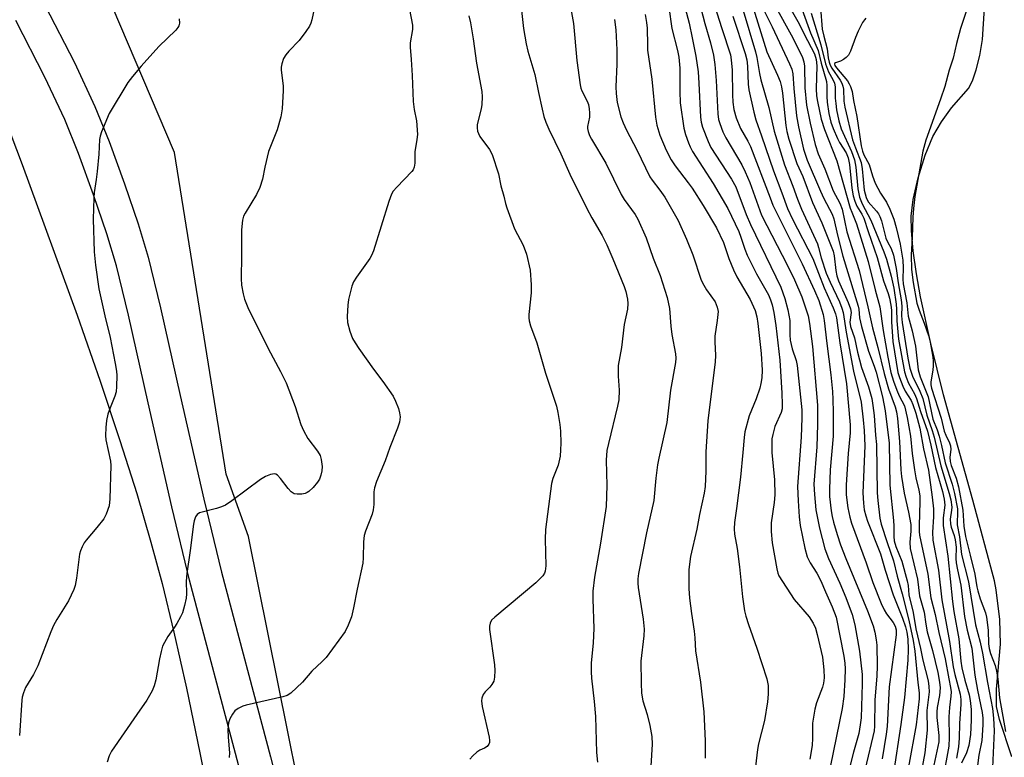
# Model space of a CAD drawing. Units: inches. Extents: x 1177770 to 1183769, y 529459 to 533459.
# Drawn here: x 1178481 to 1178736, y 531775 to 531966 of the extents above; entities that cross this region are included whole.
import ezdxf

# ---------------------------------------------------------------- set-up
doc = ezdxf.new("R2010")
doc.units = ezdxf.units.IN
doc.header["$MEASUREMENT"] = 0
for name, color, linetype in [('HYDRO-Stream Poly Centerlines', 142, 'Continuous'), ('HYDRO-Water Body', 4, 'Continuous'), ('NTRL-Farm Land', 3, 'Continuous'), ('NTRL-Trees', 3, 'Continuous'), ('TRANS-Driveway', 251, 'Continuous'), ('Undefined', 1, 'Continuous')]:
    doc.layers.add(name, color=color, linetype=linetype)

msp = doc.modelspace()

# ---------------------------------------------------------------- linework, layer by layer
at = {"layer": 'HYDRO-Stream Poly Centerlines'}
msp.add_polyline3d([(1178737.65, 531775.5, 0), (1178734.44, 531785.2, 0), (1178733.71, 531788.51, 0), (1178733.68, 531793.04, 0), (1178734.73, 531804.67, 0), (1178734.53, 531811.05, 0), (1178733.62, 531818.67, 0), (1178733.15, 531820.99, 0), (1178727.6, 531841.85, 0), (1178719.99, 531869.08, 0), (1178716.69, 531882.41, 0), (1178714.02, 531894.44, 0), (1178712.97, 531900.4, 0), (1178712.16, 531906.33, 0), (1178711.71, 531911.47, 0), (1178711.64, 531915.32, 0), (1178712.15, 531919.6, 0), (1178713.42, 531925.21, 0), (1178715.26, 531931.08, 0), (1178717.23, 531935.86, 0), (1178719.46, 531939.65, 0), (1178722.04, 531943.28, 0), (1178726.41, 531948.3, 0), (1178727.47, 531950.3, 0), (1178728.45, 531953.12, 0), (1178729.34, 531956.83, 0), (1178730.02, 531960.97, 0), (1178730.59, 531969.04, 0)], dxfattribs=at)
at = {"layer": 'HYDRO-Water Body'}
msp.add_polyline3d([(1178737.65, 531775.5, 0), (1178734.44, 531785.2, 0), (1178733.71, 531788.51, 0), (1178733.68, 531793.04, 0), (1178734.73, 531804.67, 0), (1178734.53, 531811.05, 0), (1178733.62, 531818.67, 0), (1178733.15, 531820.99, 0), (1178727.6, 531841.85, 0), (1178719.99, 531869.08, 0), (1178716.69, 531882.41, 0), (1178714.02, 531894.44, 0), (1178712.97, 531900.4, 0), (1178712.16, 531906.33, 0), (1178711.71, 531911.47, 0), (1178711.64, 531915.32, 0), (1178712.15, 531919.6, 0), (1178713.42, 531925.21, 0), (1178715.26, 531931.08, 0), (1178717.23, 531935.86, 0), (1178719.46, 531939.65, 0), (1178722.04, 531943.28, 0), (1178726.41, 531948.3, 0), (1178727.47, 531950.3, 0), (1178728.45, 531953.12, 0), (1178729.34, 531956.83, 0), (1178730.02, 531960.97, 0), (1178730.59, 531969.04, 0)], dxfattribs=at)
at = {"layer": 'NTRL-Farm Land'}
msp.add_lwpolyline([(1178357.92, 532129.45), (1178460.78, 531984.42), (1178481.89, 531928.61), (1178496.1, 531889.66), (1178502.03, 531872.63), (1178507.16, 531857.28), (1178511.49, 531843.58), (1178515.19, 531831.03), (1178518.04, 531820.31), (1178521.07, 531807.79), (1178524.33, 531793.27), (1178527.85, 531776.56), (1178534.36, 531743.52), (1178548.74, 531667.4), (1178553.69, 531642.07), (1178557.22, 531622.93)], dxfattribs=at)
at = {"layer": 'NTRL-Trees'}
msp.add_lwpolyline([(1177769.59, 529783.86), (1177769.7, 531611.56), (1177802.18, 531594.02), (1177868.88, 531539.29), (1177923.6, 531520.48), (1177964.64, 531535.87), (1178025.35, 531565.8), (1178068.71, 531578.01), (1178281.98, 531460.53), (1178518.79, 531371.99), (1178532.68, 531387.96), (1178568.79, 531449.42), (1178593.44, 531503.59), (1178596.77, 531553.69), (1178587.43, 531590.75), (1178586.07, 531605.7), (1178540.42, 531832.5), (1178534.58, 531848.61), (1178521.29, 531931.77), (1178487.09, 532012.15), (1178463.55, 532050.71), (1178437.5, 532093.38)], dxfattribs=at)
at = {"layer": 'TRANS-Driveway'}
for points in [[(1178478.65, 531985.66), (1178483.93, 531976.72), (1178487.75, 531969.85), (1178495.39, 531954.98), (1178500.7, 531943.64), (1178504.34, 531934.56), (1178508.34, 531923.63), (1178511.84, 531913.28), (1178514.42, 531904.72), (1178517.66, 531891.62), (1178522.74, 531868.92), (1178528.86, 531842.1), (1178533.37, 531823.28), (1178546.04, 531775.55), (1178552.29, 531750.79), (1178555.79, 531735.27), (1178557.94, 531723.34), (1178560.31, 531708.14), (1178562.66, 531691.28), (1178564.53, 531676.02), (1178568.15, 531638.3), (1178569.93, 531623.31)], [(1178561.54, 531622.09), (1178559.72, 531637.4), (1178556.1, 531675.1), (1178554.25, 531690.18), (1178551.92, 531706.9), (1178549.58, 531721.94), (1178547.48, 531733.58), (1178544.04, 531748.82), (1178537.84, 531773.43), (1178525.15, 531821.2), (1178520.6, 531840.16), (1178514.47, 531867.06), (1178509.41, 531889.67), (1178506.24, 531902.47), (1178503.76, 531910.7), (1178500.35, 531920.81), (1178496.42, 531931.52), (1178492.92, 531940.26), (1178487.78, 531951.24), (1178480.28, 531965.85)]]:
    msp.add_lwpolyline(points, dxfattribs=at)
at = {"layer": 'Undefined'}
for points, elevation in [([(1178651.37, 531976.22), (1178654.23, 531965.2), (1178655.07, 531961.37), (1178655.97, 531956.67), (1178656.54, 531952.61), (1178656.79, 531949.66), (1178657.21, 531940.86), (1178657.38, 531939.56), (1178657.72, 531938.34), (1178659.17, 531934.57), (1178659.87, 531933.06), (1178665.22, 531924.82), (1178666.28, 531922.89), (1178669, 531915.7), (1178670.08, 531913.1), (1178677.97, 531896.9), (1178678.99, 531894.01), (1178679.79, 531891.12), (1178680.29, 531888.35), (1178680.29, 531884.64), (1178680.38, 531883.25), (1178680.87, 531881.03), (1178681.91, 531877.97), (1178682.19, 531876.69), (1178683.4, 531865.21), (1178683.41, 531863.16), (1178683.24, 531858.13), (1178682.29, 531845.39), (1178682.39, 531841.68), (1178682.72, 531837.55), (1178682.98, 531835.36), (1178684.18, 531829.46), (1178684.78, 531827.23), (1178685.51, 531825.67), (1178687.25, 531822.99), (1178688.32, 531820.99), (1178689.46, 531818.19), (1178691.24, 531814.33), (1178692.23, 531811.62), (1178694.22, 531801.51), (1178694.48, 531799.77), (1178694.55, 531798.31), (1178694.52, 531795.39), (1178694.23, 531791.08), (1178693.78, 531788.05), (1178690.02, 531769.45)], 246), ([(1178727.87, 531974.45), (1178724.37, 531963.79), (1178723.38, 531959.93), (1178722.5, 531956.11), (1178721.48, 531953.01), (1178720.29, 531948.84), (1178719.21, 531945.54), (1178715.45, 531934.94), (1178714.61, 531932.08), (1178712.6, 531920.41), (1178712.23, 531917.29), (1178712.03, 531915.01), (1178711.88, 531909.78), (1178711.61, 531905.32), (1178711.67, 531901.47), (1178712.13, 531898.11), (1178713.11, 531892.8), (1178713.65, 531891.01), (1178714.99, 531887.66), (1178716.11, 531884.41), (1178716.52, 531882.74), (1178717.15, 531879.37), (1178717.33, 531877.97), (1178717.35, 531876.59), (1178717.26, 531875.49), (1178716.74, 531872.44), (1178716.72, 531871.65), (1178716.85, 531870.84), (1178719.35, 531863.07), (1178720.15, 531859.74), (1178720.55, 531858.7), (1178721.53, 531856.66), (1178721.82, 531855.89), (1178721.88, 531854.95), (1178721.61, 531852.98), (1178721.69, 531851.9), (1178722, 531850.8), (1178723.28, 531847.56), (1178723.85, 531845.29), (1178725, 531839.26), (1178725.23, 531835.13), (1178725.66, 531832.48), (1178726.91, 531827.69), (1178728.09, 531822.77), (1178728.59, 531819.46), (1178728.82, 531818.42), (1178729.45, 531816.39), (1178730.81, 531812.74), (1178731.1, 531811.63), (1178731.55, 531808.23), (1178731.64, 531804.73), (1178731.74, 531803.57), (1178732.1, 531802.24), (1178733.3, 531799.1), (1178733.66, 531797.7), (1178733.98, 531795.69), (1178734.49, 531790.8), (1178735.96, 531782.09)], 220), ([(1178656.11, 531973.47), (1178658.32, 531965.09), (1178659.78, 531960.13), (1178660.51, 531956.92), (1178660.87, 531954.47), (1178661.26, 531950.37), (1178661.64, 531941.72), (1178661.84, 531940.31), (1178662.14, 531939.23), (1178662.99, 531937.08), (1178663.74, 531935.52), (1178667.83, 531928.54), (1178668.76, 531926.72), (1178669.9, 531924.03), (1178672.95, 531915.55), (1178679.64, 531902.54), (1178681.44, 531898.86), (1178683.36, 531894.4), (1178684.99, 531889.52), (1178685.37, 531887.58), (1178686.11, 531881.64), (1178687.39, 531866.44), (1178687.4, 531861.45), (1178687.22, 531855.66), (1178686.48, 531846.04), (1178686.61, 531843.37), (1178687.03, 531839.35), (1178687.9, 531834.67), (1178689.28, 531829.26), (1178690.24, 531826.81), (1178693.2, 531820.4), (1178694.73, 531816.73), (1178696.34, 531812.33), (1178697.07, 531809.67), (1178698.31, 531802.82), (1178698.95, 531796.8), (1178698.97, 531794.38), (1178698.66, 531785.58), (1178698.46, 531783.83), (1178698.06, 531781.53), (1178696.7, 531776.77), (1178694.5, 531767.9)], 244), ([(1178648.99, 531969.36), (1178649.74, 531963.84), (1178651.23, 531958.13), (1178651.58, 531956.43), (1178651.83, 531953.53), (1178651.81, 531947.56), (1178651.95, 531944.63), (1178652.92, 531938.06), (1178653.35, 531936.4), (1178654.05, 531934.23), (1178654.49, 531933.19), (1178655.13, 531932), (1178660.46, 531923.76), (1178664.25, 531917.27), (1178667.09, 531911.3), (1178667.64, 531909.85), (1178668.6, 531906.76), (1178669.24, 531905.18), (1178671.62, 531900.42), (1178674.72, 531894.92), (1178675.27, 531893.64), (1178675.73, 531892.34), (1178676.16, 531890.39), (1178676.69, 531887.02), (1178677.72, 531878.04), (1178678.21, 531869.58), (1178678.31, 531866.65), (1178678.25, 531865.5), (1178678.04, 531864.55), (1178676.41, 531860.89), (1178675.84, 531858.88), (1178675.64, 531857.72), (1178675.64, 531854.22), (1178676.29, 531847.16), (1178676.4, 531843.29), (1178676.26, 531841.26), (1178675.46, 531836.02), (1178675.47, 531833.74), (1178675.67, 531830.88), (1178676.88, 531824.15), (1178677.16, 531823), (1178677.44, 531822.28), (1178681.42, 531816.19), (1178685.25, 531811.7), (1178686.28, 531810.04), (1178686.86, 531808.81), (1178687.35, 531807.18), (1178688.72, 531801.26), (1178689.09, 531798.02), (1178689.16, 531795.97), (1178689, 531794.58), (1178688.75, 531793.52), (1178687.13, 531789.48), (1178686.72, 531787.84), (1178686.16, 531784.21), (1178686.16, 531780.38), (1178686, 531778.46), (1178685.43, 531774.94)], 248), ([(1178660.84, 531969.76), (1178662.67, 531963.83), (1178664.95, 531957), (1178665.15, 531955.74), (1178665.35, 531953.08), (1178665.44, 531946.67), (1178665.54, 531944.75), (1178665.82, 531942.88), (1178666.42, 531940.71), (1178667.54, 531937.95), (1178669.39, 531934.72), (1178670.08, 531933.29), (1178675.16, 531920), (1178675.91, 531918.18), (1178683.47, 531902.96), (1178686.68, 531896.12), (1178687.75, 531893.46), (1178688.92, 531889.85), (1178689.17, 531888.35), (1178689.82, 531882.41), (1178690.85, 531874.29), (1178691.26, 531870), (1178691.37, 531867.93), (1178691.46, 531864.66), (1178691.43, 531858.42), (1178690.73, 531849.72), (1178690.48, 531844.68), (1178690.56, 531842.86), (1178690.95, 531839.1), (1178691.18, 531837.63), (1178691.52, 531836.18), (1178692.46, 531833.02), (1178693.37, 531830.34), (1178694.76, 531826.8), (1178700.35, 531813.31), (1178701.79, 531809.42), (1178702.2, 531807.74), (1178702.56, 531805.74), (1178702.72, 531804.39), (1178702.87, 531798.98), (1178702.76, 531796.43), (1178702.25, 531790.17), (1178702.17, 531783.42), (1178702.06, 531782.28), (1178701.76, 531780.77), (1178698.42, 531767.01)], 242), ([(1178670.43, 531970.25), (1178674.35, 531957.75), (1178677.08, 531951.73), (1178677.74, 531950.09), (1178678.12, 531948.72), (1178678.38, 531947.11), (1178679.22, 531938.76), (1178679.53, 531937.18), (1178680.05, 531935.18), (1178682.07, 531928.95), (1178683.6, 531925.57), (1178686.14, 531918.81), (1178688.5, 531913.59), (1178691.44, 531906.28), (1178691.73, 531905), (1178692.13, 531901.23), (1178692.39, 531899.88), (1178692.85, 531898.57), (1178695.34, 531893.02), (1178695.95, 531891.35), (1178696.08, 531890.37), (1178695.8, 531887.86), (1178695.91, 531886.73), (1178696.98, 531883.81), (1178697.73, 531880.16), (1178698.8, 531876.14), (1178700.63, 531871.16), (1178701.44, 531868.2), (1178701.76, 531866.39), (1178702.05, 531863.8), (1178702.4, 531858.71), (1178702.64, 531856.26), (1178702.82, 531843.76), (1178702.99, 531841.76), (1178703.54, 531837.19), (1178703.89, 531835.64), (1178705.39, 531830.89), (1178707.04, 531826.23), (1178707.99, 531822.19), (1178709.29, 531817.66), (1178711.06, 531810.88), (1178712.1, 531805.61), (1178712.54, 531802.87), (1178713.33, 531794.78), (1178713.68, 531792.05), (1178713.69, 531790.49), (1178712.88, 531783.83), (1178710.97, 531772.98)], 236), ([(1178676.61, 531969.35), (1178680.6, 531962.17), (1178682.87, 531957.76), (1178683.56, 531956.28), (1178683.89, 531955.23), (1178684.1, 531954.1), (1178684.11, 531948.51), (1178684.59, 531944.02), (1178685.49, 531939.33), (1178686.82, 531933.84), (1178687.61, 531931.43), (1178689.29, 531927.52), (1178691.47, 531921.88), (1178693.2, 531918.64), (1178693.79, 531917.12), (1178695.04, 531911.23), (1178698.22, 531901.24), (1178700.45, 531891.86), (1178701.62, 531886.41), (1178703.05, 531881.33), (1178704.63, 531874.61), (1178705.79, 531870.62), (1178707.49, 531866.02), (1178707.86, 531864.75), (1178708.12, 531862.95), (1178708.6, 531857.04), (1178708.96, 531849.68), (1178709.12, 531847.99), (1178709.85, 531843.68), (1178710.95, 531838.75), (1178711.5, 531835.58), (1178711.53, 531833.89), (1178711.27, 531830.98), (1178711.39, 531829.35), (1178713.25, 531821.42), (1178713.81, 531817.13), (1178714.97, 531812.93), (1178715.41, 531809.8), (1178715.78, 531807.84), (1178717.11, 531803), (1178718.53, 531797.35), (1178718.96, 531794.8), (1178719.09, 531793.38), (1178718.95, 531791.41), (1178718.36, 531788.32), (1178718.23, 531787.19), (1178718.29, 531785.73), (1178718.77, 531781.02), (1178718.73, 531779.38), (1178717.52, 531773.33)], 232), ([(1178679.27, 531971.01), (1178682.65, 531965.04), (1178683.97, 531962.32), (1178686.62, 531957.22), (1178687.06, 531955.76), (1178687.26, 531954.17), (1178687.09, 531948.18), (1178687.14, 531946.44), (1178687.38, 531944.97), (1178688.36, 531940.33), (1178689.25, 531937.72), (1178692.43, 531929.64), (1178695.89, 531917.39), (1178696.27, 531916.3), (1178697.5, 531913.28), (1178700.55, 531903.61), (1178702.35, 531896.21), (1178703.54, 531891.84), (1178704.42, 531885.7), (1178705.56, 531878.82), (1178706.38, 531874.85), (1178707.03, 531872.65), (1178707.9, 531870.32), (1178708.56, 531868.82), (1178709.86, 531866.25), (1178710.63, 531863.29), (1178711.41, 531858.44), (1178711.89, 531853.94), (1178712.49, 531849.68), (1178712.87, 531847.69), (1178713.64, 531844.43), (1178713.86, 531843.01), (1178713.89, 531841.57), (1178713.66, 531835.22), (1178713.69, 531833.81), (1178713.8, 531832.81), (1178715.89, 531822.72), (1178716.67, 531816.59), (1178717.8, 531812.35), (1178718.8, 531807.66), (1178720.45, 531800.82), (1178721.36, 531795.66), (1178721.83, 531793.44), (1178721.95, 531792.37), (1178721.88, 531791.21), (1178721.5, 531788.28), (1178721.33, 531785.9), (1178721.46, 531780.54), (1178721.33, 531778.25), (1178719.69, 531769.28)], 230), ([(1178688.16, 531969.15), (1178688.65, 531963.63), (1178689.02, 531961.84), (1178689.94, 531958.58), (1178690.2, 531956.2), (1178690.43, 531955.08), (1178690.71, 531954.29), (1178691.08, 531953.54), (1178693.29, 531950.45), (1178693.71, 531949.7), (1178694, 531948.92), (1178694.16, 531948.1), (1178694.22, 531945.01), (1178694.44, 531943.44), (1178696.49, 531935.06), (1178697.23, 531932.93), (1178698.66, 531929.21), (1178698.94, 531927.52), (1178699.51, 531922.06), (1178699.96, 531920.13), (1178700.53, 531918.98), (1178702.68, 531916.58), (1178703.16, 531915.89), (1178703.55, 531915.17), (1178703.94, 531914.12), (1178705.1, 531909.64), (1178705.52, 531908.66), (1178706.43, 531906.96), (1178707.05, 531905.19), (1178707.74, 531901.8), (1178708.26, 531898.03), (1178709.02, 531893.65), (1178709.19, 531892.04), (1178709.14, 531889.53), (1178709.28, 531887.83), (1178710.78, 531878.58), (1178711.29, 531876.04), (1178711.58, 531875), (1178711.99, 531873.92), (1178713.88, 531870.02), (1178714.61, 531868.14), (1178715.64, 531863.85), (1178717.07, 531859.87), (1178717.59, 531858.16), (1178719.25, 531850.73), (1178721.42, 531843.63), (1178721.86, 531841.98), (1178722.12, 531840.05), (1178722.07, 531839.25), (1178721.74, 531836.94), (1178721.78, 531835.76), (1178721.95, 531834.9), (1178722.76, 531832.7), (1178723.03, 531831.63), (1178723.24, 531829.71), (1178723.2, 531826.83), (1178723.29, 531825.67), (1178723.58, 531823.9), (1178724.47, 531819.86), (1178725.43, 531811.8), (1178726.12, 531808.25), (1178727.26, 531803.64), (1178728.08, 531796.65), (1178728.75, 531792.77), (1178729.94, 531786.95), (1178730.17, 531785.48), (1178730.18, 531783.77), (1178729.85, 531779.78), (1178729.09, 531775.92), (1178728.26, 531769.17)], 224), ([(1178665.55, 531966.99), (1178668.7, 531957.39), (1178669.15, 531955.74), (1178669.37, 531954.05), (1178669.53, 531949.41), (1178669.67, 531947.96), (1178670.93, 531942.16), (1178671.47, 531940.19), (1178672.97, 531936.09), (1178676.06, 531927.05), (1178678.22, 531921.34), (1178679.64, 531917.26), (1178680.95, 531914.54), (1178686.21, 531904.39), (1178689.11, 531896.77), (1178691.51, 531891.59), (1178692.1, 531890.04), (1178692.31, 531889.03), (1178693.22, 531882.58), (1178694.95, 531871.91), (1178695.88, 531861.31), (1178695.88, 531859.27), (1178695.38, 531853.97), (1178694.79, 531845.86), (1178694.82, 531843.25), (1178695.26, 531839.93), (1178695.78, 531837.47), (1178696.21, 531835.95), (1178699.96, 531825.64), (1178701.7, 531820.62), (1178703.9, 531815.13), (1178704.63, 531813.51), (1178705.24, 531812.52), (1178706.93, 531810.26), (1178707.49, 531809.28), (1178707.75, 531808.34), (1178707.78, 531807.03), (1178705.92, 531793.66), (1178705.39, 531783.34), (1178705.18, 531781.42), (1178704.1, 531775.01)], 240), ([(1178668.18, 531968.45), (1178671.44, 531957.75), (1178671.77, 531956.29), (1178672.43, 531952.15), (1178672.78, 531950.55), (1178674.86, 531943.4), (1178676.23, 531937.26), (1178678.9, 531928.58), (1178681.05, 531923.08), (1178682.25, 531919.68), (1178683.26, 531917.11), (1178687.42, 531908.12), (1178687.72, 531907.23), (1178688.35, 531904.55), (1178689.69, 531900.59), (1178690.65, 531898.25), (1178693.07, 531893.13), (1178693.74, 531891.5), (1178694.09, 531890.39), (1178694.79, 531885.32), (1178696.74, 531875.23), (1178698.66, 531867.25), (1178699.26, 531862.61), (1178699.48, 531859.88), (1178699.61, 531855.92), (1178699.13, 531843.8), (1178699.29, 531841.11), (1178699.51, 531839.36), (1178699.88, 531837.79), (1178700.31, 531836.46), (1178703.66, 531828), (1178704.91, 531823.74), (1178706.99, 531817.44), (1178709.36, 531811.37), (1178710.14, 531809.16), (1178710.49, 531807.76), (1178710.74, 531805.92), (1178710.83, 531803.3), (1178710.78, 531800.51), (1178709.88, 531790.85), (1178708.96, 531783.87), (1178706.94, 531770.81)], 238), ([(1178673.74, 531968.23), (1178675.7, 531964.26), (1178680.22, 531954.7), (1178680.79, 531953.34), (1178681.03, 531952.13), (1178681.27, 531948.33), (1178681.97, 531941.23), (1178682.47, 531938.39), (1178683.84, 531932.58), (1178684.74, 531929.8), (1178688.21, 531921.72), (1178689.04, 531919.89), (1178691.18, 531915.77), (1178691.66, 531914.62), (1178692.56, 531910.37), (1178694, 531904.97), (1178696.86, 531895.39), (1178697.94, 531892.04), (1178698.09, 531891.27), (1178698.27, 531889.05), (1178698.76, 531886.78), (1178700.58, 531880.39), (1178702.09, 531876.53), (1178702.62, 531874.94), (1178704.22, 531868.59), (1178704.92, 531864.97), (1178705.9, 531856.62), (1178706.13, 531845.73), (1178707.08, 531836.62), (1178707.15, 531835.13), (1178707.14, 531832.46), (1178707.24, 531831.4), (1178707.65, 531829.94), (1178709.19, 531826.14), (1178710.63, 531821.01), (1178710.84, 531819.81), (1178711.06, 531817.42), (1178712.12, 531812.86), (1178712.79, 531808.59), (1178714.03, 531803.54), (1178714.64, 531800.49), (1178716, 531795.13), (1178716.23, 531793.72), (1178716.3, 531792.3), (1178715.69, 531787.48), (1178715.72, 531782.42), (1178715.15, 531776.52), (1178713.53, 531767.7)], 234), ([(1178683.48, 531968.65), (1178685.65, 531962.71), (1178687.62, 531958.16), (1178688.38, 531954.83), (1178689.71, 531950.13), (1178689.81, 531949.04), (1178689.83, 531946.25), (1178689.95, 531944.79), (1178690.35, 531941.86), (1178690.88, 531939.59), (1178691.44, 531937.96), (1178692.55, 531935.35), (1178693.09, 531934.34), (1178694.79, 531931.67), (1178695.35, 531930.41), (1178695.73, 531928.63), (1178696.26, 531922.52), (1178696.62, 531920.53), (1178697.07, 531919.2), (1178697.61, 531917.91), (1178698.88, 531915.84), (1178699.36, 531914.82), (1178700.47, 531911.34), (1178702.86, 531904.62), (1178704.49, 531898.55), (1178705.64, 531895.33), (1178705.99, 531894.11), (1178706.36, 531892.31), (1178706.54, 531890.96), (1178706.54, 531887.94), (1178706.9, 531882.89), (1178708.22, 531874.86), (1178708.6, 531873.55), (1178709.47, 531871.35), (1178710.08, 531870.07), (1178711.61, 531867.66), (1178712.05, 531866.61), (1178712.79, 531864.38), (1178713.86, 531860.53), (1178714.84, 531855.15), (1178716.11, 531849.62), (1178717.07, 531842.61), (1178717.36, 531839.65), (1178717.39, 531837.57), (1178717.1, 531833.62), (1178717.24, 531831.54), (1178718.68, 531823.79), (1178719.53, 531816.08), (1178721.51, 531805.33), (1178722.46, 531798.82), (1178722.88, 531796.83), (1178724.27, 531791.69), (1178724.48, 531790.33), (1178724.5, 531789.11), (1178724.11, 531784.16), (1178724.03, 531780.33), (1178723.88, 531778.1), (1178723.3, 531775.14)], 228), ([(1178685.81, 531967.81), (1178688.3, 531959.57), (1178689.5, 531954.69), (1178690.3, 531952.63), (1178691.39, 531950.64), (1178691.79, 531949.7), (1178691.97, 531948.75), (1178692.01, 531945.77), (1178692.13, 531944.41), (1178692.36, 531942.78), (1178692.92, 531939.98), (1178693.53, 531937.91), (1178696.18, 531932.01), (1178696.98, 531929.9), (1178697.31, 531928), (1178697.81, 531922.34), (1178698.28, 531920.25), (1178698.96, 531918.52), (1178701.23, 531914.29), (1178704.56, 531906.09), (1178705.21, 531904.14), (1178706.47, 531899.76), (1178707.11, 531896.66), (1178707.73, 531892.56), (1178707.84, 531891.23), (1178707.92, 531888.2), (1178708.38, 531883.5), (1178709.89, 531875.03), (1178710.33, 531873.64), (1178710.97, 531872.11), (1178712.49, 531869.34), (1178713.03, 531868.14), (1178714.05, 531864.76), (1178715.81, 531859.72), (1178716.7, 531856.13), (1178717.94, 531850.3), (1178719.69, 531844.12), (1178720.14, 531842.15), (1178720.3, 531840.58), (1178719.91, 531837.32), (1178719.93, 531835.33), (1178721.1, 531827.42), (1178722.27, 531815.64), (1178722.64, 531813.13), (1178723.91, 531806.03), (1178724.48, 531800.29), (1178724.73, 531798.53), (1178725.47, 531795.35), (1178726.59, 531791.52), (1178726.88, 531790.1), (1178727.15, 531787.74), (1178727.14, 531784.96), (1178726.94, 531781.33), (1178726.55, 531778.46), (1178725.92, 531776.52), (1178724.66, 531773.85)], 226), ([(1178699.9, 531966.49), (1178699.53, 531966.07), (1178699.09, 531965.37), (1178697.96, 531963.1), (1178697.27, 531961.52), (1178695.94, 531957.96), (1178695.4, 531956.96), (1178694.82, 531956.32), (1178694.13, 531955.78), (1178693.38, 531955.38), (1178692.03, 531954.96), (1178691.85, 531954.77), (1178691.81, 531954.55), (1178691.9, 531954.25), (1178692.31, 531953.62), (1178695.19, 531950.25), (1178695.64, 531949.53), (1178695.97, 531948.79), (1178696.35, 531947.5), (1178696.69, 531945.17), (1178697.56, 531941.09), (1178698.71, 531933.5), (1178699.01, 531932.06), (1178699.39, 531931.12), (1178700.74, 531928.69), (1178701.6, 531925.72), (1178702.35, 531923.81), (1178703.7, 531921.23), (1178705.23, 531918.92), (1178706.09, 531917.13), (1178707.18, 531914.5), (1178707.77, 531912.34), (1178708.77, 531908.06), (1178709.43, 531903.94), (1178709.58, 531901.92), (1178709.48, 531899.04), (1178709.57, 531897.8), (1178710.53, 531892.89), (1178710.89, 531889.47), (1178711.92, 531885.66), (1178712.71, 531881.65), (1178713.44, 531875.56), (1178713.97, 531873.78), (1178716.03, 531868.59), (1178717.19, 531862.79), (1178718.31, 531860.04), (1178718.82, 531858.44), (1178719.47, 531856.01), (1178720.4, 531851.54), (1178722.2, 531845.98), (1178722.83, 531843.58), (1178723.58, 531839.64), (1178723.62, 531838.35), (1178723.48, 531836.3), (1178723.52, 531835.53), (1178724.1, 531832.43), (1178724.63, 531827.79), (1178726.42, 531820.8), (1178728.29, 531809.64), (1178729.45, 531805.14), (1178730.06, 531802.3), (1178731.36, 531794.75), (1178732.68, 531788.05), (1178732.93, 531785.49), (1178733.03, 531782.26), (1178732.94, 531778.47), (1178732.52, 531770.86)], 222)]:
    msp.add_lwpolyline(points, dxfattribs=dict(at, elevation=elevation))
for points in [[(1178609.9, 531977.85, 256), (1178611.46, 531963.81, 256), (1178612.1, 531959.84, 256), (1178612.55, 531957.95, 256), (1178614.39, 531951.96, 256), (1178615.31, 531947.24, 256), (1178616.25, 531942.97, 256), (1178616.72, 531941.07, 256), (1178617.19, 531939.58, 256), (1178617.96, 531937.77, 256), (1178621.07, 531931.4, 256), (1178623.46, 531926.17, 256), (1178627.77, 531917.28, 256), (1178629.09, 531914.84, 256), (1178631.77, 531910.33, 256), (1178633, 531907.91, 256), (1178634.57, 531904.3, 256), (1178637.46, 531897.14, 256), (1178637.9, 531895.8, 256), (1178638.32, 531893.85, 256), (1178638.42, 531892.73, 256), (1178638.29, 531891.28, 256), (1178637.5, 531887.25, 256), (1178636.76, 531881.38, 256), (1178635.95, 531876.72, 256), (1178635.87, 531873.91, 256), (1178636.16, 531870.3, 256), (1178636.04, 531867.82, 256), (1178635.71, 531866.14, 256), (1178633.37, 531856.55, 256), (1178633.02, 531854.73, 256), (1178632.82, 531852.18, 256), (1178632.98, 531845.63, 256), (1178632.77, 531840.27, 256), (1178631.35, 531830.72, 256), (1178629.76, 531821.99, 256), (1178629.36, 531818.31, 256), (1178629.34, 531816.3, 256), (1178629.62, 531808.69, 256), (1178629.41, 531805, 256), (1178628.93, 531799.74, 256), (1178628.9, 531797.5, 256), (1178629.02, 531795.87, 256), (1178629.72, 531789.83, 256), (1178630.03, 531785.97, 256), (1178630.3, 531776.64, 256), (1178630.56, 531774.17, 256)], [(1178557.9, 531971.49, 262), (1178556.74, 531966.07, 262), (1178556.51, 531965.23, 262), (1178556.18, 531964.44, 262), (1178555.22, 531963, 262), (1178553.44, 531960.69, 262), (1178550.77, 531957.93, 262), (1178550.01, 531957.04, 262), (1178549.45, 531956.03, 262), (1178548.99, 531954.66, 262), (1178548.85, 531953.83, 262), (1178548.84, 531953, 262), (1178549.32, 531948.96, 262), (1178549.37, 531947.78, 262), (1178549.11, 531943.03, 262), (1178548.75, 531941.01, 262), (1178547.76, 531937.65, 262), (1178545.58, 531932.05, 262), (1178544.62, 531927.98, 262), (1178544, 531924.84, 262), (1178543.32, 531922.74, 262), (1178542.47, 531920.93, 262), (1178539.5, 531916.08, 262), (1178539.13, 531915.28, 262), (1178538.85, 531914.22, 262), (1178538.55, 531911.75, 262), (1178538.59, 531905.02, 262), (1178538.48, 531899.14, 262), (1178538.58, 531897.42, 262), (1178538.97, 531895.22, 262), (1178539.37, 531893.86, 262), (1178540.24, 531891.7, 262), (1178545.49, 531881.06, 262), (1178548.66, 531875.17, 262), (1178550.1, 531872.24, 262), (1178552.48, 531866.05, 262), (1178553.94, 531861.42, 262), (1178554.61, 531859.86, 262), (1178555.7, 531857.86, 262), (1178558.18, 531854.57, 262), (1178558.87, 531853.41, 262), (1178559.17, 531852.39, 262), (1178559.38, 531850.62, 262), (1178559.32, 531849.46, 262), (1178559.08, 531848.33, 262), (1178558.69, 531847.27, 262), (1178558.21, 531846.53, 262), (1178557.06, 531845.17, 262), (1178556.01, 531844.15, 262), (1178555.54, 531843.83, 262), (1178555.02, 531843.63, 262), (1178554.16, 531843.47, 262), (1178553, 531843.4, 262), (1178552.19, 531843.53, 262), (1178551.4, 531844.06, 262), (1178550.63, 531844.93, 262), (1178548.64, 531847.51, 262), (1178547.86, 531848.31, 262), (1178547.46, 531848.56, 262), (1178547.08, 531848.67, 262), (1178546.58, 531848.64, 262), (1178546.06, 531848.51, 262), (1178544.76, 531847.96, 262), (1178543.49, 531847.23, 262), (1178536.12, 531841.73, 262), (1178534.45, 531840.6, 262), (1178533.42, 531840.14, 262), (1178532.08, 531839.7, 262), (1178527.75, 531838.58, 262), (1178527.14, 531838.18, 262), (1178526.72, 531837.55, 262), (1178526.34, 531836.55, 262), (1178526.16, 531835.68, 262), (1178525.33, 531828.89, 262), (1178524.47, 531822.93, 262), (1178524.3, 531820.9, 262), (1178524.39, 531817.64, 262), (1178524.31, 531816.56, 262), (1178523.87, 531814.63, 262), (1178523.31, 531812.73, 262), (1178522.85, 531811.7, 262), (1178521.88, 531809.97, 262), (1178521.28, 531809.01, 262), (1178519.51, 531806.59, 262), (1178518.67, 531805.12, 262), (1178518.19, 531804.1, 262), (1178517.79, 531802.77, 262), (1178517.36, 531800.87, 262), (1178516.48, 531795.41, 262), (1178516.05, 531793.84, 262), (1178515.49, 531792.57, 262), (1178514.1, 531790.13, 262), (1178511.51, 531786.5, 262), (1178505.01, 531777, 262), (1178504.36, 531775.79, 262), (1178503.85, 531774.14, 262)], [(1178581.52, 531970.94, 260), (1178582.75, 531964.66, 260), (1178582.75, 531963.52, 260), (1178582.17, 531960.13, 260), (1178582.12, 531959, 260), (1178582.42, 531955.83, 260), (1178582.7, 531951.64, 260), (1178582.95, 531944.9, 260), (1178583.23, 531942.83, 260), (1178583.77, 531939.9, 260), (1178584.02, 531936.44, 260), (1178583.92, 531935.09, 260), (1178583.33, 531931.94, 260), (1178583.33, 531928.96, 260), (1178583.21, 531927.93, 260), (1178582.94, 531927.26, 260), (1178582.6, 531926.8, 260), (1178578.68, 531922.81, 260), (1178577.75, 531921.72, 260), (1178577.31, 531920.99, 260), (1178576.61, 531919.08, 260), (1178572.69, 531906.36, 260), (1178572.15, 531905.11, 260), (1178571.72, 531904.36, 260), (1178568.29, 531899.55, 260), (1178567.53, 531898.31, 260), (1178567.11, 531897.21, 260), (1178566.71, 531895.79, 260), (1178566.26, 531893.76, 260), (1178566.03, 531892.3, 260), (1178565.89, 531889.32, 260), (1178565.98, 531887.84, 260), (1178566.57, 531885.56, 260), (1178567.3, 531883.71, 260), (1178567.94, 531882.52, 260), (1178568.91, 531881.06, 260), (1178572.68, 531875.74, 260), (1178575.14, 531872.57, 260), (1178577.75, 531868.77, 260), (1178578.39, 531867.47, 260), (1178579.14, 531865.57, 260), (1178579.44, 531864.47, 260), (1178579.56, 531863.38, 260), (1178579.39, 531862.06, 260), (1178578.92, 531860.49, 260), (1178576.87, 531855.49, 260), (1178575.67, 531852.06, 260), (1178573.49, 531846.7, 260), (1178572.92, 531845.03, 260), (1178572.78, 531844.04, 260), (1178572.75, 531840.73, 260), (1178572.62, 531839.34, 260), (1178572.3, 531838.25, 260), (1178570.59, 531833.89, 260), (1178570.27, 531832.77, 260), (1178570.09, 531831.14, 260), (1178570.01, 531826.96, 260), (1178569.9, 531825.55, 260), (1178568.44, 531818.84, 260), (1178567.54, 531814.04, 260), (1178566.98, 531811.72, 260), (1178566.17, 531809.52, 260), (1178565.39, 531807.94, 260), (1178560.43, 531801.24, 260), (1178559.46, 531800.16, 260), (1178556.77, 531797.68, 260), (1178554.31, 531794.85, 260), (1178551.35, 531791.97, 260), (1178550.39, 531791.36, 260), (1178549.29, 531791, 260), (1178539.77, 531788.89, 260), (1178538.96, 531788.64, 260), (1178537.74, 531788.03, 260), (1178536.88, 531787.39, 260), (1178536.22, 531786.55, 260), (1178535.57, 531785.37, 260), (1178535.24, 531784.29, 260), (1178535.08, 531782.6, 260), (1178535.11, 531780.62, 260), (1178535.46, 531776.54, 260), (1178535.43, 531775.36, 260)], [(1178623.5, 531969.84, 254), (1178624.4, 531965.11, 254), (1178625.27, 531955.53, 254), (1178626.1, 531949.23, 254), (1178626.28, 531948.4, 254), (1178626.55, 531947.66, 254), (1178627.93, 531945.01, 254), (1178628.21, 531944.19, 254), (1178628.45, 531943.08, 254), (1178628.53, 531941.98, 254), (1178628.49, 531940.91, 254), (1178627.96, 531938.47, 254), (1178627.97, 531937.95, 254), (1178628.13, 531937.16, 254), (1178628.51, 531936.13, 254), (1178628.98, 531935.17, 254), (1178632.71, 531929.02, 254), (1178636.66, 531920.87, 254), (1178637.44, 531919.64, 254), (1178640.29, 531915.74, 254), (1178641.02, 531914.56, 254), (1178643.13, 531909.68, 254), (1178644.93, 531904.4, 254), (1178646.78, 531899.95, 254), (1178648.56, 531894.31, 254), (1178649.16, 531891.4, 254), (1178649.51, 531886.88, 254), (1178649.76, 531884.7, 254), (1178650.7, 531879.67, 254), (1178650.77, 531878.62, 254), (1178650.69, 531877.49, 254), (1178649.43, 531870.3, 254), (1178648.5, 531861.97, 254), (1178646.41, 531852.74, 254), (1178646.09, 531851.02, 254), (1178645.65, 531847.54, 254), (1178645.15, 531841.79, 254), (1178643.2, 531833.39, 254), (1178641.2, 531822.89, 254), (1178641.01, 531821.5, 254), (1178640.99, 531820.44, 254), (1178641.07, 531819.31, 254), (1178642.37, 531811.11, 254), (1178642.59, 531808.52, 254), (1178642.54, 531806.8, 254), (1178641.8, 531800.29, 254), (1178641.81, 531794.59, 254), (1178641.92, 531791.99, 254), (1178642.27, 531789.98, 254), (1178643.41, 531786.48, 254), (1178644.06, 531783.63, 254), (1178644.62, 531780.77, 254), (1178644.7, 531778.83, 254), (1178644.15, 531770.3, 254)], [(1178597.32, 531967.07, 258), (1178597.77, 531965.28, 258), (1178598.47, 531961.11, 258), (1178599.26, 531954.83, 258), (1178600.67, 531947.56, 258), (1178600.78, 531946.18, 258), (1178600.7, 531944.19, 258), (1178600.5, 531943.03, 258), (1178599.51, 531938.96, 258), (1178599.46, 531938.09, 258), (1178599.59, 531937.23, 258), (1178599.78, 531936.69, 258), (1178600.19, 531935.91, 258), (1178602.65, 531932.5, 258), (1178603.34, 531931.21, 258), (1178604.97, 531926.23, 258), (1178605.57, 531923.14, 258), (1178606.38, 531920.45, 258), (1178606.78, 531918.57, 258), (1178607.12, 531917.47, 258), (1178609.16, 531912.03, 258), (1178611.33, 531907.77, 258), (1178612.21, 531905.49, 258), (1178613.15, 531901.32, 258), (1178613.39, 531897.52, 258), (1178613.41, 531895.48, 258), (1178612.82, 531889.86, 258), (1178612.81, 531889, 258), (1178612.91, 531888.21, 258), (1178613.27, 531886.95, 258), (1178614.88, 531882.52, 258), (1178617.1, 531874.75, 258), (1178619.94, 531866.22, 258), (1178620.32, 531864.56, 258), (1178620.81, 531861.45, 258), (1178620.98, 531859.75, 258), (1178621.08, 531856.63, 258), (1178621.04, 531854.93, 258), (1178620.89, 531853.23, 258), (1178620.38, 531850.89, 258), (1178619.03, 531847.48, 258), (1178618.65, 531846.19, 258), (1178617.13, 531834.28, 258), (1178617.03, 531831.83, 258), (1178617.2, 531824.93, 258), (1178617.05, 531823.51, 258), (1178616.86, 531823, 258), (1178616.4, 531822.31, 258), (1178614.62, 531820.47, 258), (1178604, 531811.65, 258), (1178603.2, 531810.82, 258), (1178602.85, 531810.11, 258), (1178602.7, 531809.34, 258), (1178602.7, 531808.48, 258), (1178603.94, 531799.33, 258), (1178604.03, 531797.87, 258), (1178603.95, 531796.16, 258), (1178603.74, 531795.06, 258), (1178603.29, 531794.19, 258), (1178602.76, 531793.55, 258), (1178601.51, 531792.29, 258), (1178600.99, 531791.61, 258), (1178600.65, 531790.72, 258), (1178600.58, 531789.97, 258), (1178600.79, 531788.51, 258), (1178602.57, 531780.62, 258), (1178602.68, 531779.76, 258), (1178602.63, 531779.22, 258), (1178602.46, 531778.78, 258), (1178602.02, 531778.22, 258), (1178601.36, 531777.8, 258), (1178600.13, 531777.22, 258), (1178599.42, 531776.76, 258), (1178598.37, 531775.81, 258), (1178597.62, 531774.96, 258)], [(1178642.88, 531967.39, 250), (1178643.25, 531965.35, 250), (1178643.43, 531963.89, 250), (1178643.45, 531959.54, 250), (1178643.52, 531958.22, 250), (1178644.64, 531950.75, 250), (1178645.59, 531940.86, 250), (1178645.94, 531938.8, 250), (1178646.7, 531936.21, 250), (1178648.31, 531932.37, 250), (1178649.58, 531929.86, 250), (1178650.65, 531928.3, 250), (1178653.99, 531923.95, 250), (1178655, 531922.52, 250), (1178657.84, 531918.09, 250), (1178661.32, 531912.24, 250), (1178663.16, 531908.5, 250), (1178664.52, 531904.35, 250), (1178665.7, 531901.46, 250), (1178666.61, 531899.65, 250), (1178670, 531893.76, 250), (1178671.27, 531890.92, 250), (1178671.74, 531889.27, 250), (1178672, 531887.52, 250), (1178672.83, 531879.8, 250), (1178673.09, 531875.45, 250), (1178673.02, 531873.46, 250), (1178672.81, 531872.01, 250), (1178672.55, 531870.86, 250), (1178671.53, 531868.09, 250), (1178669.75, 531863.67, 250), (1178668.68, 531859.57, 250), (1178668.47, 531858.05, 250), (1178668.16, 531854.24, 250), (1178667.49, 531847.81, 250), (1178666.53, 531839.71, 250), (1178665.93, 531836.08, 250), (1178665.87, 531834.49, 250), (1178666.01, 531833.09, 250), (1178666.63, 531829.36, 250), (1178667.29, 531824.68, 250), (1178668, 531816.9, 250), (1178668.59, 531813.25, 250), (1178668.91, 531811.87, 250), (1178669.58, 531809.72, 250), (1178671.71, 531803.63, 250), (1178674.34, 531795.73, 250), (1178674.66, 531793.96, 250), (1178674.66, 531791.7, 250), (1178674.49, 531789.72, 250), (1178673.7, 531784.89, 250), (1178672.18, 531778.86, 250), (1178671.95, 531777.45, 250), (1178671.44, 531773.04, 250)], [(1178522.44, 531966.3, 264), (1178522.57, 531965.22, 264), (1178522.37, 531964.5, 264), (1178522.11, 531964.05, 264), (1178521.57, 531963.4, 264), (1178517.25, 531959.12, 264), (1178512.66, 531954.1, 264), (1178510.4, 531951.4, 264), (1178509.21, 531949.82, 264), (1178504.4, 531941.86, 264), (1178502.39, 531937.08, 264), (1178502.02, 531936, 264), (1178501.87, 531935.14, 264), (1178501.7, 531931.31, 264), (1178501.29, 531926.87, 264), (1178501.06, 531924.8, 264), (1178500.52, 531921.43, 264), (1178500.41, 531920.05, 264), (1178500.25, 531914.51, 264), (1178500.52, 531906.08, 264), (1178500.83, 531902.64, 264), (1178501.72, 531896.53, 264), (1178503.29, 531889.55, 264), (1178504.64, 531883.95, 264), (1178505.95, 531877.17, 264), (1178506.24, 531875.25, 264), (1178506.32, 531874.13, 264), (1178506.3, 531871.3, 264), (1178506.16, 531869.91, 264), (1178505.82, 531868.78, 264), (1178504.6, 531865.75, 264), (1178504.07, 531864.13, 264), (1178503.69, 531862.48, 264), (1178503.54, 531860.7, 264), (1178503.46, 531858.63, 264), (1178503.54, 531857.5, 264), (1178504.71, 531851.97, 264), (1178504.85, 531850.83, 264), (1178504.58, 531842.18, 264), (1178504.34, 531840.44, 264), (1178503.64, 531838.27, 264), (1178502.99, 531837.02, 264), (1178501.23, 531834.8, 264), (1178498.4, 531831.53, 264), (1178497.89, 531830.84, 264), (1178497.37, 531829.83, 264), (1178496.95, 531828.76, 264), (1178496.72, 531827.92, 264), (1178495.96, 531821.72, 264), (1178495.59, 531819.83, 264), (1178495.24, 531818.75, 264), (1178493.83, 531815.83, 264), (1178490.88, 531811.06, 264), (1178490.03, 531809.5, 264), (1178489.32, 531807.88, 264), (1178485.94, 531799.07, 264), (1178484.83, 531796.83, 264), (1178482.77, 531793.42, 264), (1178482.22, 531792.11, 264), (1178481.94, 531790.99, 264), (1178481.83, 531790.13, 264), (1178481.21, 531781, 264)], [(1178634.93, 531966.1, 252), (1178635.28, 531963.47, 252), (1178635.57, 531958.28, 252), (1178635.6, 531954.56, 252), (1178635.31, 531948.72, 252), (1178635.36, 531947, 252), (1178635.68, 531944.7, 252), (1178636.64, 531940.97, 252), (1178637.21, 531939.39, 252), (1178638.07, 531937.52, 252), (1178640.71, 531932.48, 252), (1178644.13, 531925.44, 252), (1178644.69, 531924.57, 252), (1178646.69, 531922.05, 252), (1178648.01, 531920.23, 252), (1178651.42, 531914.19, 252), (1178653.56, 531909.31, 252), (1178655.19, 531905.26, 252), (1178657.38, 531898.74, 252), (1178658.03, 531897.47, 252), (1178658.77, 531896.24, 252), (1178660.94, 531893.12, 252), (1178661.53, 531891.78, 252), (1178661.72, 531890.66, 252), (1178661.52, 531888.32, 252), (1178660.93, 531884.26, 252), (1178660.9, 531882.77, 252), (1178661.03, 531879.29, 252), (1178660.97, 531877.62, 252), (1178659.06, 531862.4, 252), (1178658.58, 531854.38, 252), (1178658.58, 531849.4, 252), (1178658.41, 531845.42, 252), (1178658.12, 531843.69, 252), (1178656.95, 531838.15, 252), (1178656.27, 531834.39, 252), (1178654.59, 531827.28, 252), (1178654.3, 531825.29, 252), (1178654.2, 531823.83, 252), (1178654.16, 531819.07, 252), (1178654.31, 531816.56, 252), (1178654.83, 531812.59, 252), (1178655.58, 531808.05, 252), (1178655.75, 531806.26, 252), (1178655.89, 531802.89, 252), (1178657.17, 531794.8, 252), (1178658.06, 531787.16, 252), (1178658.42, 531779.65, 252), (1178658.35, 531775.21, 252)]]:
    msp.add_polyline3d(points, dxfattribs=at)

doc.saveas('drawing.dxf')
